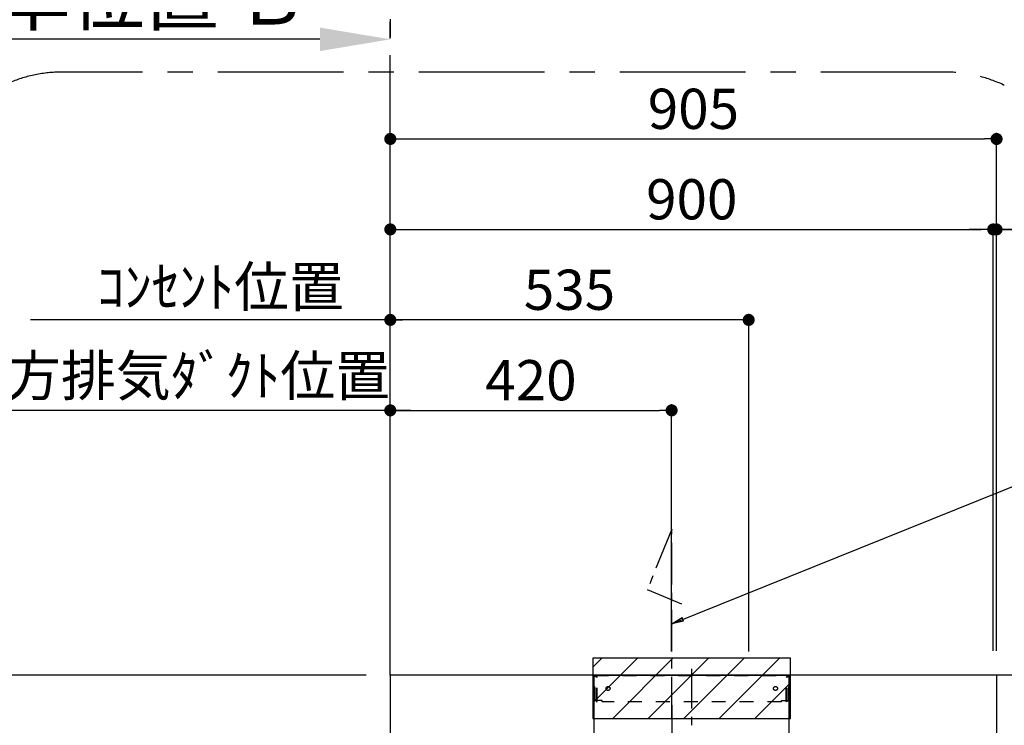
# Model space of a CAD drawing. Extents: x 28111 to 54233, y -10810 to -2410.
# Drawn here: x 42842 to 44312, y -6528 to -5474 of the extents above; entities that cross this region are included whole.
import ezdxf

# ---------------------------------------------------------------- set-up
doc = ezdxf.new("R2010")
doc.units = 0
doc.header["$LTSCALE"] = 50
doc.header["$MEASUREMENT"] = 0
doc.linetypes.add('CENTER', pattern=[2, 1.25, -0.25, 0.25, -0.25])
doc.linetypes.add('STYLE_03', pattern=[0.416641, 0.208282, -0.208359])
doc.layers.get('0').update_dxf_attribs({"linetype": 'CONTINUOUS'})
for name, color, linetype in [('111-壁仕上', 3, 'CONTINUOUS'), ('150-機器', 8, 'CONTINUOUS'), ('160-文字', 254, 'CONTINUOUS'), ('166-寸法B', 11, 'CONTINUOUS'), ('180-補助', 161, 'CONTINUOUS')]:
    doc.layers.add(name, color=color, linetype=linetype)
doc.styles.add('KH001', font='txt')
doc.dimstyles.new('KH1xx030', dxfattribs={"dimscale": 30, "dimtxt": 2, "dimasz": 0.6, "dimexe": 0.3, "dimexo": 1.2, "dimgap": 0.5, "dimtad": 3, "dimdec": 1, "dimdsep": 46, "dimlunit": 6, "dimtxsty": 'KH001', "dimblk": 'DOT', "dimcen": 1, "dimdle": 1, "dimclrd": 256, "dimclre": 256, "dimclrt": 256, "dimadec": 0, "dimazin": 0, "dimtfac": 1, "dimtdec": 1, "dimtix": 1, "dimtmove": 2, "dimatfit": 3, "dimldrblk": 'CLOSEDBLANK', "dimfxl": 1, "dimtolj": 1, "dimtzin": 0, "dimlwd": -1, "dimlwe": -1, "dimarcsym": 0})

# ---------------------------------------------------------------- blocks, each defined once
blk = doc.blocks.new('*D68')
at = {"layer": '166-寸法B', "transparency": 16777216}
for p, q in [((43395, -5473.8), (43395, -5500.8)), ((43290, -5503.8), (42592.4, -5503.8))]:
    blk.add_line(p, q, dxfattribs=at)
blk.add_solid([(43290, -5486.3), (43290, -5521.3), (43395, -5503.8)], dxfattribs=at)
at = {"layer": '166-寸法B', "transparency": 16777216, "insert": (42985.4, -5441.3), "char_height": 81, "attachment_point": 5, "style": 'KH001'}
blk.add_mtext('\\A1;基準位置 Ｂ', dxfattribs=at)
blk = doc.blocks.new('_ClosedBlank')
at = {"color": 0, "linetype": 'ByBlock', "lineweight": -2}
for p, q in [((-1, 0.167), (0, 0)), ((-1, 0.167), (-1, -0.167)), ((0, 0), (-1, -0.167))]:
    blk.add_line(p, q, dxfattribs=at)
blk = doc.blocks.new('_None')
blk = doc.blocks.new('_Dot')
at = {"color": 0, "linetype": 'ByBlock', "lineweight": -2}
blk.add_line((-0.5, 0), (-1, 0), dxfattribs=at)
at = {"color": 0, "linetype": 'ByBlock', "const_width": 0.5}
blk.add_lwpolyline([(-0.25, 0, 1), (0.25, 0, 1)], format="xyb", close=True, dxfattribs=at)
blk = doc.blocks.new('*D123')
at = {"layer": '166-寸法B', "transparency": 16777216}
for p, q in [((43359, -6452.5), (42457.4, -6452.5)), ((42466.4, -7134.5), (42466.4, -6470.5)), ((43359, -7152.5), (42457.4, -7152.5))]:
    blk.add_line(p, q, dxfattribs=at)
at = {"layer": '166-寸法B', "transparency": 16777216, "xscale": 18, "yscale": 18, "zscale": 18}
for p, rotation in [((42466.4, -6452.5), 90), ((42466.4, -7152.5), 270)]:
    blk.add_blockref('_Dot', p, dxfattribs=dict(at, rotation=rotation))
at = {"layer": '166-寸法B', "transparency": 16777216, "insert": (42421.4, -6802.5), "char_height": 60, "attachment_point": 5, "rotation": 90, "style": 'KH001'}
blk.add_mtext('\\A1;700', dxfattribs=at)
blk = doc.blocks.new('*D124')
at = {"layer": '166-寸法B', "transparency": 16777216}
for p, q in [((43359, -6452.5), (42322.4, -6452.5)), ((42331.4, -8834.5), (42331.4, -6470.5)), ((43359, -8852.5), (42322.4, -8852.5))]:
    blk.add_line(p, q, dxfattribs=at)
at = {"layer": '166-寸法B', "transparency": 16777216, "xscale": 18, "yscale": 18, "zscale": 18}
for p, rotation in [((42331.4, -6452.5), 90), ((42331.4, -8852.5), 270)]:
    blk.add_blockref('_Dot', p, dxfattribs=dict(at, rotation=rotation))
at = {"layer": '166-寸法B', "transparency": 16777216, "insert": (42282.6, -7652.5), "char_height": 60, "attachment_point": 5, "rotation": 90, "style": 'KH001'}
blk.add_mtext('\\A1;2,400', dxfattribs=at)
blk = doc.blocks.new('*D125')
at = {"layer": '166-寸法B', "transparency": 16777216}
for p, q in [((42601.4, -6434.5), (42601.4, -6416.5)), ((43359, -6452.5), (42592.4, -6452.5)), ((42601.4, -6577.5), (42601.4, -6452.5)), ((43359, -6577.5), (42592.4, -6577.5)), ((42601.4, -6595.5), (42601.4, -6613.5))]:
    blk.add_line(p, q, dxfattribs=at)
at = {"layer": '166-寸法B', "transparency": 16777216, "xscale": 18, "yscale": 18, "zscale": 18}
for p, rotation in [((42601.4, -6452.5), 270), ((42601.4, -6577.5), 90)]:
    blk.add_blockref('_Dot', p, dxfattribs=dict(at, rotation=rotation))
at = {"layer": '166-寸法B', "transparency": 16777216, "insert": (42556.4, -6515), "char_height": 60, "attachment_point": 5, "rotation": 90, "style": 'KH001'}
blk.add_mtext('\\A1;125', dxfattribs=at)
blk = doc.blocks.new('*D126')
at = {"layer": '166-寸法B', "transparency": 16777216}
for p, q in [((42601.4, -6482.5), (42601.4, -5976)), ((43359, -6452.5), (42592.4, -6452.5))]:
    blk.add_line(p, q, dxfattribs=at)
at = {"layer": '166-寸法B', "transparency": 16777216, "insert": (42552, -6224.6), "char_height": 60, "attachment_point": 5, "rotation": 90, "style": 'KH001'}
blk.add_mtext('\\A1;ｺﾝｾﾝﾄ位置', dxfattribs=at)
blk = doc.blocks.new('*D182')
at = {"layer": '166-寸法B', "transparency": 16777216}
for p, q in [((43395, -6416.5), (43395, -6048.5)), ((43425, -6057.5), (42709.1, -6057.5))]:
    blk.add_line(p, q, dxfattribs=at)
at = {"layer": '166-寸法B', "transparency": 16777216, "insert": (43067.1, -6005.8), "char_height": 60, "attachment_point": 5, "style": 'KH001'}
blk.add_mtext('\\A1;上方排気ﾀﾞｸﾄ位置', dxfattribs=at)
blk = doc.blocks.new('*D183')
at = {"layer": '166-寸法B', "transparency": 16777216}
for p, q in [((43395, -6416.5), (43395, -5913.5)), ((43912, -5922.5), (43413, -5922.5)), ((43930, -6417.3), (43930, -5913.5))]:
    blk.add_line(p, q, dxfattribs=at)
at = {"layer": '166-寸法B', "transparency": 16777216, "xscale": 18, "yscale": 18, "zscale": 18, "rotation": 180}
blk.add_blockref('_Dot', (43395, -5922.5), dxfattribs=at)
at = {"layer": '166-寸法B', "transparency": 16777216, "xscale": 18, "yscale": 18, "zscale": 18}
blk.add_blockref('_Dot', (43930, -5922.5), dxfattribs=at)
at = {"layer": '166-寸法B', "transparency": 16777216, "insert": (43662.5, -5877.5), "char_height": 60, "attachment_point": 5, "style": 'KH001'}
blk.add_mtext('\\A1;535', dxfattribs=at)
blk = doc.blocks.new('*D184')
at = {"layer": '166-寸法B', "transparency": 16777216}
for p, q in [((43395, -6416.5), (43395, -5778.5)), ((43413, -5787.5), (44277, -5787.5)), ((44295, -6416.5), (44295, -5778.5))]:
    blk.add_line(p, q, dxfattribs=at)
at = {"layer": '166-寸法B', "transparency": 16777216, "xscale": 18, "yscale": 18, "zscale": 18, "rotation": 180}
blk.add_blockref('_Dot', (43395, -5787.5), dxfattribs=at)
at = {"layer": '166-寸法B', "transparency": 16777216, "xscale": 18, "yscale": 18, "zscale": 18}
blk.add_blockref('_Dot', (44295, -5787.5), dxfattribs=at)
at = {"layer": '166-寸法B', "transparency": 16777216, "insert": (43845, -5742.5), "char_height": 60, "attachment_point": 5, "style": 'KH001'}
blk.add_mtext('\\A1;900', dxfattribs=at)
blk = doc.blocks.new('*D185')
at = {"layer": '166-寸法B', "transparency": 16777216}
for p, q in [((43395, -6416.5), (43395, -6048.5)), ((43815, -6417.3), (43815, -6048.5)), ((43413, -6057.5), (43797, -6057.5))]:
    blk.add_line(p, q, dxfattribs=at)
at = {"layer": '166-寸法B', "transparency": 16777216, "xscale": 18, "yscale": 18, "zscale": 18, "rotation": 180}
blk.add_blockref('_Dot', (43395, -6057.5), dxfattribs=at)
at = {"layer": '166-寸法B', "transparency": 16777216, "xscale": 18, "yscale": 18, "zscale": 18}
blk.add_blockref('_Dot', (43815, -6057.5), dxfattribs=at)
at = {"layer": '166-寸法B', "transparency": 16777216, "insert": (43605, -6012.5), "char_height": 60, "attachment_point": 5, "style": 'KH001'}
blk.add_mtext('\\A1;420', dxfattribs=at)
blk = doc.blocks.new('*D186')
at = {"layer": '166-寸法B', "transparency": 16777216}
for p, q in [((43395, -6416.5), (43395, -5643.5)), ((44300, -6416.5), (44300, -5643.5)), ((43413, -5652.5), (44282, -5652.5))]:
    blk.add_line(p, q, dxfattribs=at)
at = {"layer": '166-寸法B', "transparency": 16777216, "xscale": 18, "yscale": 18, "zscale": 18, "rotation": 180}
blk.add_blockref('_Dot', (43395, -5652.5), dxfattribs=at)
at = {"layer": '166-寸法B', "transparency": 16777216, "xscale": 18, "yscale": 18, "zscale": 18}
blk.add_blockref('_Dot', (44300, -5652.5), dxfattribs=at)
at = {"layer": '166-寸法B', "transparency": 16777216, "insert": (43847.5, -5607.5), "char_height": 60, "attachment_point": 5, "style": 'KH001'}
blk.add_mtext('\\A1;905', dxfattribs=at)
blk = doc.blocks.new('*D187')
at = {"layer": '166-寸法B', "transparency": 16777216}
for p, q in [((44277, -5787.5), (44259, -5787.5)), ((44295, -6416.5), (44295, -5778.5)), ((44300, -5787.5), (44295, -5787.5)), ((44300, -5787.5), (44295, -5787.5)), ((44300, -6416.5), (44300, -5778.5)), ((44403.4, -5787.5), (44300, -5787.5)), ((44318, -5787.5), (44336, -5787.5))]:
    blk.add_line(p, q, dxfattribs=at)
at = {"layer": '166-寸法B', "transparency": 16777216, "xscale": 18, "yscale": 18, "zscale": 18}
blk.add_blockref('_Dot', (44295, -5787.5), dxfattribs=at)
at = {"layer": '166-寸法B', "transparency": 16777216, "xscale": 18, "yscale": 18, "zscale": 18, "rotation": 180}
blk.add_blockref('_Dot', (44300, -5787.5), dxfattribs=at)
at = {"layer": '166-寸法B', "transparency": 16777216, "insert": (44372.9, -5742.5), "char_height": 60, "attachment_point": 5, "style": 'KH001'}
blk.add_mtext('\\A1;5', dxfattribs=at)
blk = doc.blocks.new('*D191')
at = {"layer": '166-寸法B', "transparency": 16777216}
for p, q in [((43425, -5922.5), (42857.7, -5922.5)), ((43395, -6416.5), (43395, -5913.5))]:
    blk.add_line(p, q, dxfattribs=at)
at = {"layer": '166-寸法B', "transparency": 16777216, "insert": (43141.4, -5873.1), "char_height": 60, "attachment_point": 5, "style": 'KH001'}
blk.add_mtext('\\A1;ｺﾝｾﾝﾄ位置', dxfattribs=at)

msp = doc.modelspace()

# ---------------------------------------------------------------- hatches: boundary and pattern name
at = {"layer": '180-補助'}
h = msp.add_hatch(dxfattribs=at)
h.set_pattern_fill('ANSI31', color=13, scale=300, style=0)
h.set_pattern_definition([(45, (43845.016, -6452.507), (-26.5165, 26.5165), [])])
h.paths.add_polyline_path([(43992.52, -6427.51), (43697.52, -6427.51), (43697.52, -6517.51), (43992.52, -6517.51)])

# ---------------------------------------------------------------- linework, layer by layer
at = {"layer": '111-壁仕上', "color": 253, "linetype": 'CENTER', "ltscale": 2}
msp.add_line((43395.02, -6452.51), (43395.02, -5241.47), dxfattribs=at)
at = {"layer": '111-壁仕上', "ltscale": 2}
for p, q in [((45314.65, -6452.51), (43395.02, -6452.51)), ((43395.02, -6452.51), (43395.02, -8852.51)), ((44300.02, -6452.51), (44300.02, -7992.51))]:
    msp.add_line(p, q, dxfattribs=at)
at = {"layer": '150-機器', "color": 161, "linetype": 'CENTER'}
for p, q in [((43845.02, -7202.51), (43845.02, -6443.06)), ((43815.02, -6497.32), (43815.02, -6758.47))]:
    msp.add_line(p, q, dxfattribs=at)
at = {"layer": '150-機器', "color": 6, "linetype": 'Continuous'}
for p, q in [((43699.52, -6542.51), (43699.52, -6452.51)), ((43699.52, -6452.51), (43990.52, -6452.51)), ((43990.52, -6542.51), (43990.52, -6452.51))]:
    msp.add_line(p, q, dxfattribs=at)
at = {"layer": '150-機器', "color": 161, "linetype": 'STYLE_03', "ltscale": 2}
for p, q in [((43700.12, -6490.51), (43700.12, -6453.31)), ((43700.12, -6453.31), (43989.92, -6453.31)), ((43702.27, -6454.51), (43700.12, -6454.51)), ((43702.74, -6492.4), (43702.74, -6455.95)), ((43703.92, -6492.19), (43703.92, -6455.95)), ((43986.11, -6492.19), (43986.11, -6455.95)), ((43987.29, -6492.4), (43987.29, -6455.95)), ((43987.61, -6454.51), (43989.92, -6454.51)), ((43989.92, -6490.51), (43989.92, -6453.31)), ((43702.39, -6490.51), (43700.12, -6490.51)), ((43702.74, -6492.4), (43703.92, -6492.19)), ((43711.12, -6490.51), (43703.92, -6490.51)), ((43711.12, -6492.51), (43711.12, -6490.51)), ((43978.92, -6492.51), (43711.12, -6492.51)), ((43978.92, -6492.51), (43978.92, -6490.51)), ((43978.92, -6490.51), (43986.11, -6490.51)), ((43987.29, -6492.4), (43986.11, -6492.19)), ((43987.29, -6490.51), (43989.92, -6490.51))]:
    msp.add_line(p, q, dxfattribs=at)
at = {"layer": '150-機器', "linetype": 'CENTER'}
msp.add_lwpolyline([(43815.02, -6517.51), (43815.02, -6235.05), (43778.65, -6324.96), (43829.83, -6346.18)], dxfattribs=at)
at = {"layer": '150-機器', "color": 161, "linetype": 'STYLE_03', "ltscale": 2}
for centre in [(43720.02, -6472.51), (43970.02, -6472.51)]:
    msp.add_circle(centre, 3, dxfattribs=at)
for centre, start, end in [((43701.24, -6456.01), 0, 90), ((43702.42, -6456.01), 0, 90), ((43987.61, -6456.01), 90, 180), ((43988.79, -6456.01), 90, 180)]:
    msp.add_arc(centre, 1.5, start, end, dxfattribs=at)
at = {"layer": '180-補助', "linetype": 'CENTER', "ltscale": 3}
msp.add_lwpolyline([(42704.29, -5766.74), (42704.29, -7314.12, 0.4142136), (42904.29, -7514.12), (44225.13, -7514.12, 0.4142136), (44425.13, -7314.12), (44425.13, -5752.78, 0.4142136), (44225.13, -5552.78), (42904.29, -5552.78, 0.4142136), (42704.29, -5752.78), (42704.29, -5766.74)], format="xyb", dxfattribs=at)
at = {"layer": '180-補助', "color": 13}
msp.add_lwpolyline([(43992.52, -6427.51), (43697.52, -6427.51), (43697.52, -6517.51), (43992.52, -6517.51)], close=True, dxfattribs=at)

# ---------------------------------------------------------------- dimensions: what is measured, and where the dimension line sits
at = {"layer": '166-寸法B'}
dim = msp.add_linear_dim(base=(42601.38, -5503.76), p1=(43395.02, -5503.76), p2=(42601.38, -5591.37), text='基準位置 Ｂ', dimstyle='KH1xx030', override={"dimtxt": 2.7, "dimasz": 3.5, "dimexe": 0.1, "dimexo": 1, "dimblk2": 'None', "dimsah": 1, "dimdle": 0.3, "dimse2": 1}, dxfattribs=at)
dim.commit()
dim.dimension.update_dxf_attribs({"geometry": '*D68', "text_midpoint": (42985.38, -5441.27), "dimtype": 128})
for base, p1, p2, picture, middle in [((44300.02, -5652.53), (43395.02, -6452.51), (44300.02, -6452.51), '*D186', (43847.52, -5607.53)), ((44295.02, -5787.53), (43395.02, -6452.51), (44295.02, -6452.51), '*D184', (43845.02, -5742.53)), ((43395.02, -5922.53), (43930.02, -6453.31), (43395.02, -6452.51), '*D183', (43662.52, -5877.53))]:
    dim = msp.add_linear_dim(base=base, p1=p1, p2=p2, dimstyle='KH1xx030', dxfattribs=at)
    dim.commit()
    dim.dimension.update_dxf_attribs({"geometry": picture, "text_midpoint": middle})
dim = msp.add_linear_dim(base=(44295.02, -5787.53), p1=(44300.02, -6452.51), p2=(44295.02, -6452.51), angle=180, dimstyle='KH1xx030', override={"dimtmove": 1}, dxfattribs=at)
dim.commit()
dim.dimension.update_dxf_attribs({"geometry": '*D187', "text_midpoint": (44372.9, -5781.08), "dimtype": 128})
for base, p2, text, picture, middle in [((42887.72, -5922.53), (42887.72, -6452.51), 'ｺﾝｾﾝﾄ位置', '*D191', (43141.37, -5873.12)), ((42739.14, -6057.53), (42739.14, -6580.7), '上方排気ﾀﾞｸﾄ位置', '*D182', (43067.08, -6005.83))]:
    dim = msp.add_linear_dim(base=base, p1=(43395.02, -6452.51), p2=p2, text=text, dimstyle='KH1xx030', override={"dimblk1": 'None', "dimblk2": 'None', "dimsah": 1, "dimse2": 1}, dxfattribs=at)
    dim.commit()
    dim.dimension.update_dxf_attribs({"geometry": picture, "text_midpoint": middle})
dim = msp.add_linear_dim(base=(42601.38, -6006.05), p1=(43395.02, -6452.51), p2=(42647.79, -6006.05), angle=270, text='ｺﾝｾﾝﾄ位置', dimstyle='KH1xx030', override={"dimjust": 2, "dimblk1": 'None', "dimblk2": 'None', "dimsah": 1, "dimse2": 1}, dxfattribs=at)
dim.commit()
dim.dimension.update_dxf_attribs({"geometry": '*D126', "text_midpoint": (42551.97, -6224.61)})
for base, p1, p2, angle, picture, middle in [((43815.02, -6057.53), (43395.02, -6452.51), (43815.02, -6453.31), 180, '*D185', (43605.02, -6012.53)), ((42331.38, -6452.51), (43395.02, -8852.51), (43395.02, -6452.51), 90, '*D124', (42282.58, -7652.51))]:
    dim = msp.add_linear_dim(base=base, p1=p1, p2=p2, angle=angle, dimstyle='KH1xx030', dxfattribs=at)
    dim.commit()
    dim.dimension.update_dxf_attribs({"geometry": picture, "text_midpoint": middle})
for base, p1, angle, picture, middle in [((42601.38, -6452.51), (43395.02, -6577.51), 270, '*D125', (42556.38, -6515.01)), ((42466.38, -6452.51), (43395.02, -7152.51), 90, '*D123', (42421.38, -6802.51))]:
    dim = msp.add_linear_dim(base=base, p1=p1, p2=(43395.02, -6452.51), angle=angle, dimstyle='KH1xx030', override={"dimpost": ''}, dxfattribs=at)
    dim.commit()
    dim.dimension.update_dxf_attribs({"geometry": picture, "text_midpoint": middle})

# ---------------------------------------------------------------- leaders
at = {"layer": '160-文字', "annotation_type": 0, "has_hookline": 1, "hookline_direction": 0, "text_width": 727.61}
msp.add_leader([(43815.02, -6376.28), (44498.72, -6100.77), (44516.72, -6100.77)], dimstyle='KH1xx030', override={"dimgap": 0.5, "dimtad": 1}, dxfattribs=at)

doc.saveas('drawing.dxf')
